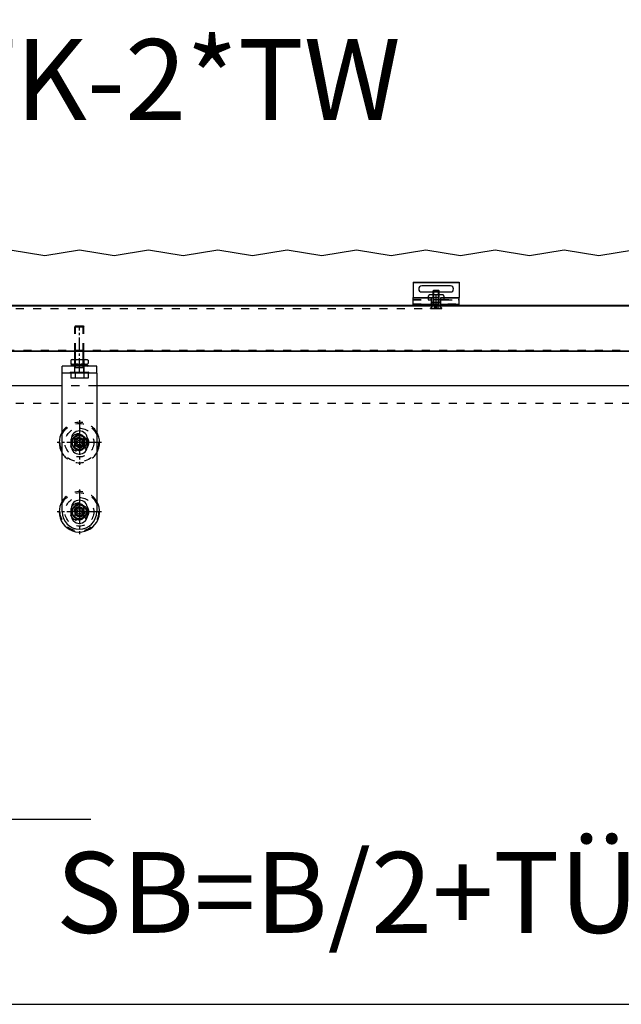
# Model space of a CAD drawing. Units: inches. Extents: x -212 to 198, y -153 to 133.
# Drawn here: x -133 to -107, y -72 to -29 of the extents above; entities that cross this region are included whole.
import ezdxf

# ---------------------------------------------------------------- set-up
doc = ezdxf.new("R2010")
doc.units = ezdxf.units.IN
doc.linetypes.add('DASHED', pattern=[15, 7, -8])
doc.linetypes.add('DOT_CENTER', pattern=[14, 12, -1, 0, -1])
doc.layers.add('1', color=7, linetype='Continuous')
doc.styles.add('CONVERTER_11', font='txt.shx', dxfattribs={"width": 0.9})
doc.dimstyles.new('ME10_DIM_33', dxfattribs={"dimtxt": 70, "dimasz": 70, "dimexe": 40, "dimexo": 0, "dimgap": 40, "dimtad": 1, "dimdsep": 46, "dimtxsty": 'CONVERTER_11', "dimsah": 1, "dimcen": 0.09, "dimclrd": 3, "dimclre": 3, "dimclrt": 4, "dimadec": 0, "dimazin": 0, "dimtfac": 1, "dimtdec": 4, "dimtix": 1, "dimtmove": 0, "dimatfit": 3, "dimfxl": 1, "dimtolj": 1, "dimtzin": 0, "dimarcsym": 0})
doc.dimstyles.new('ME10_DIM_35', dxfattribs={"dimtxt": 70, "dimasz": 70, "dimexe": 40, "dimexo": 0, "dimgap": 40, "dimtad": 1, "dimdsep": 46, "dimtxsty": 'CONVERTER_11', "dimsah": 1, "dimcen": 0.09, "dimclrd": 3, "dimclre": 3, "dimclrt": 4, "dimadec": 0, "dimazin": 0, "dimtfac": 1, "dimtdec": 4, "dimtix": 1, "dimtmove": 0, "dimatfit": 3, "dimfxl": 1, "dimtolj": 1, "dimtzin": 0, "dimarcsym": 0})

# ---------------------------------------------------------------- blocks, each defined once
blk = doc.blocks.new('GGS_Schraube_M8x20_m_abg_Kopf__75', base_point=(-2613.91, -960.02))
at = {"color": 1, "linetype": 'Continuous'}
for p, q in [((-2607.41, -950.06), (-2610.41, -951.79)), ((-2610.41, -951.79), (-2610.41, -955.25)), ((-2604.41, -951.79), (-2607.41, -950.06)), ((-2604.41, -955.25), (-2604.41, -951.79)), ((-2610.41, -955.25), (-2607.41, -956.99)), ((-2607.41, -956.99), (-2604.41, -955.25))]:
    blk.add_line(p, q, dxfattribs=at)
for radius in [6.5, 6, 2]:
    blk.add_circle((-2607.41, -953.52), radius, dxfattribs=at)
at = {"color": 3, "linetype": 'DASHED'}
for radius in [4, 3.2]:
    blk.add_circle((-2607.41, -953.52), radius, dxfattribs=at)
at = {"layer": '1', "color": 3, "linetype": 'DOT_CENTER'}
for p, q in [((-2607.41, -946.37), (-2607.41, -960.67)), ((-2600.26, -953.52), (-2614.56, -953.52))]:
    blk.add_line(p, q, dxfattribs=at)
blk = doc.blocks.new('104210-2-0651_GGS_Anschweißlasche__76', base_point=(-2622.41, -893.52))
at = {"color": 1, "linetype": 'Continuous'}
for p, q in [((-2622.41, -893.52), (-2622.41, -887.52)), ((-2614.68, -887.52), (-2622.41, -887.52)), ((-2615.41, -893.52), (-2622.41, -893.52)), ((-2611.66, -893.52), (-2615.41, -893.52)), ((-2611.66, -887.52), (-2614.68, -887.52)), ((-2611.41, -887.52), (-2611.66, -887.52)), ((-2603.16, -893.52), (-2611.66, -893.52)), ((-2603.78, -887.52), (-2611.41, -887.52)), ((-2603.41, -887.52), (-2603.78, -887.52)), ((-2603.16, -887.52), (-2603.41, -887.52)), ((-2600.15, -887.52), (-2603.16, -887.52)), ((-2599.41, -893.52), (-2603.16, -893.52)), ((-2592.41, -887.52), (-2600.15, -887.52)), ((-2592.41, -893.52), (-2599.41, -893.52)), ((-2592.41, -893.52), (-2592.41, -887.52))]:
    blk.add_line(p, q, dxfattribs=at)
at = {"color": 3, "linetype": 'DASHED'}
for p, q in [((-2615.41, -892.52), (-2615.41, -893.52)), ((-2615.41, -892.52), (-2614.92, -892.52)), ((-2614.92, -892.52), (-2611.66, -892.52)), ((-2611.66, -887.52), (-2611.66, -892.52)), ((-2611.66, -892.52), (-2611.41, -892.52)), ((-2611.66, -892.52), (-2611.66, -893.52)), ((-2611.41, -892.52), (-2611.17, -892.52)), ((-2611.17, -892.52), (-2603.66, -892.52)), ((-2603.66, -892.52), (-2603.41, -892.52)), ((-2603.41, -892.52), (-2603.16, -892.52)), ((-2603.16, -892.52), (-2603.16, -887.52)), ((-2603.16, -892.52), (-2599.91, -892.52)), ((-2603.16, -892.52), (-2603.16, -893.52)), ((-2599.41, -892.52), (-2599.91, -892.52)), ((-2599.41, -892.52), (-2599.41, -893.52))]:
    blk.add_line(p, q, dxfattribs=at)
blk = doc.blocks.new('TBH-35-8-1__77', base_point=(-2624.91, -971.02))
at = {"color": 3, "linetype": 'DASHED'}
for radius in [16.6, 12.5, 7.9, 4.55]:
    blk.add_circle((-2607.41, -953.52), radius, dxfattribs=at)
for radius, start, end in [(17.5, 31.00272, 148.99728), (4.05, 0, 180), (4.05, 180, 0), (17.5, 211.00272, 328.99728)]:
    blk.add_arc((-2607.41, -953.52), radius, start, end, dxfattribs=at)
at = {"color": 1, "linetype": 'Continuous'}
for start, end in [(148.99728, 180), (328.99728, 31.00272), (180, 211.00272)]:
    blk.add_arc((-2607.41, -953.52), 17.5, start, end, dxfattribs=at)
at = {"layer": '1', "color": 3, "linetype": 'DOT_CENTER'}
for p, q in [((-2607.41, -934.27), (-2607.41, -972.77)), ((-2588.16, -953.52), (-2626.66, -953.52))]:
    blk.add_line(p, q, dxfattribs=at)
blk = doc.blocks.new('TBH-35-8-1_1__78', base_point=(-2624.91, -1031.02))
at = {"color": 3, "linetype": 'DASHED'}
for radius in [16.6, 12.5, 7.9, 4.55]:
    blk.add_circle((-2607.41, -1013.52), radius, dxfattribs=at)
for radius, start, end in [(17.5, 31.00272, 148.99728), (4.05, 0, 180), (4.05, 180, 0)]:
    blk.add_arc((-2607.41, -1013.52), radius, start, end, dxfattribs=at)
at = {"color": 1, "linetype": 'Continuous'}
for start, end in [(180, 31.00272), (148.99728, 180)]:
    blk.add_arc((-2607.41, -1013.52), 17.5, start, end, dxfattribs=at)
at = {"layer": '1', "color": 3, "linetype": 'DOT_CENTER'}
for p, q in [((-2607.41, -994.27), (-2607.41, -1032.77)), ((-2588.16, -1013.52), (-2626.66, -1013.52))]:
    blk.add_line(p, q, dxfattribs=at)
blk = doc.blocks.new('GGS_Schraube_M8x20_m_abg_Kopf_1__79', base_point=(-2613.91, -1020.02))
at = {"color": 1, "linetype": 'Continuous'}
for p, q in [((-2607.41, -1010.06), (-2610.41, -1011.79)), ((-2610.41, -1011.79), (-2610.41, -1015.25)), ((-2604.41, -1011.79), (-2607.41, -1010.06)), ((-2604.41, -1015.25), (-2604.41, -1011.79)), ((-2610.41, -1015.25), (-2607.41, -1016.99)), ((-2607.41, -1016.99), (-2604.41, -1015.25))]:
    blk.add_line(p, q, dxfattribs=at)
for radius in [6.5, 6, 2]:
    blk.add_circle((-2607.41, -1013.52), radius, dxfattribs=at)
at = {"color": 3, "linetype": 'DASHED'}
for radius in [4, 3.2]:
    blk.add_circle((-2607.41, -1013.52), radius, dxfattribs=at)
at = {"layer": '1', "color": 3, "linetype": 'DOT_CENTER'}
for p, q in [((-2600.26, -1013.52), (-2614.56, -1013.52)), ((-2607.41, -1006.37), (-2607.41, -1020.67))]:
    blk.add_line(p, q, dxfattribs=at)
blk = doc.blocks.new('10421-2-0650_GGS_Rollenwagenschwert_135__80', base_point=(-2622.41, -1028.52))
at = {"color": 1, "linetype": 'Continuous'}
for p, q in [((-2615.41, -893.52), (-2622.41, -893.52)), ((-2622.41, -1013.52), (-2622.41, -893.52)), ((-2611.66, -893.52), (-2615.41, -893.52)), ((-2603.16, -893.52), (-2611.66, -893.52)), ((-2599.41, -893.52), (-2603.16, -893.52)), ((-2592.41, -893.52), (-2599.41, -893.52)), ((-2592.41, -893.52), (-2592.41, -1013.52)), ((-2614.41, -956.52), (-2614.41, -950.52)), ((-2600.41, -950.52), (-2600.41, -956.52)), ((-2614.41, -1016.52), (-2614.41, -1010.52)), ((-2600.41, -1010.52), (-2600.41, -1016.52))]:
    blk.add_line(p, q, dxfattribs=at)
at = {"color": 3, "linetype": 'DASHED'}
for p, q in [((-2611.46, -953.52), (-2611.46, -950.52)), ((-2611.46, -956.52), (-2611.46, -953.52)), ((-2603.36, -950.52), (-2603.36, -953.52)), ((-2603.36, -953.52), (-2603.36, -956.52)), ((-2611.46, -1010.52), (-2611.46, -1013.52)), ((-2611.46, -1013.52), (-2611.46, -1016.52)), ((-2603.36, -1013.52), (-2603.36, -1010.52)), ((-2603.36, -1016.52), (-2603.36, -1013.52))]:
    blk.add_line(p, q, dxfattribs=at)
at = {"color": 1, "linetype": 'Continuous'}
for centre, radius, start, end in [((-2607.41, -950.52), 7, 0, 180), ((-2607.41, -950.52), 4.05, 43.89292, 136.10708), ((-2607.41, -956.52), 7, 180, 0), ((-2607.41, -956.52), 4.05, 223.89292, 316.10708), ((-2607.41, -1010.52), 7, 0, 180), ((-2607.41, -1013.52), 15, 180, 0), ((-2607.41, -1010.52), 4.05, 43.89292, 136.10708), ((-2607.41, -1016.52), 7, 180, 0), ((-2607.41, -1016.52), 4.05, 223.89292, 316.10708)]:
    blk.add_arc(centre, radius, start, end, dxfattribs=at)
at = {"color": 3, "linetype": 'DASHED'}
for centre, start, end in [((-2607.41, -950.52), 136.10708, 180), ((-2607.41, -950.52), 0, 43.89292), ((-2607.41, -956.52), 180, 223.89292), ((-2607.41, -956.52), 316.10708, 0), ((-2607.41, -1010.52), 136.10708, 180), ((-2607.41, -1010.52), 0, 43.89292), ((-2607.41, -1016.52), 180, 223.89292), ((-2607.41, -1016.52), 316.10708, 0)]:
    blk.add_arc(centre, 4.05, start, end, dxfattribs=at)
blk = doc.blocks.new('104210-A33_GGS-Halter-kpl-Glas__81', base_point=(-2624.91, -1031.02))
for name, p in [('104210-2-0651_GGS_Anschweißlasche__76', (-2622.41, -893.52)), ('10421-2-0650_GGS_Rollenwagenschwert_135__80', (-2622.41, -1028.52)), ('TBH-35-8-1__77', (-2624.91, -971.02)), ('GGS_Schraube_M8x20_m_abg_Kopf__75', (-2613.91, -960.02)), ('TBH-35-8-1_1__78', (-2624.91, -1031.02)), ('GGS_Schraube_M8x20_m_abg_Kopf_1__79', (-2613.91, -1020.02))]:
    blk.add_blockref(name, p)
blk = doc.blocks.new('LIB_D24017_Sechskantschraube_ISO_4017_M8_x_40_-__1__89', base_point=(-2614.92, -897.82))
at = {"color": 3, "linetype": 'DASHED'}
for p, q in [((-2610.65, -852.52), (-2611.41, -853.29)), ((-2610.65, -852.52), (-2605.8, -852.52)), ((-2605.8, -852.52), (-2604.18, -852.52)), ((-2604.18, -852.52), (-2603.41, -853.29)), ((-2611.41, -853.29), (-2605.41, -853.29)), ((-2611.41, -874.52), (-2611.41, -853.29)), ((-2605.41, -853.29), (-2603.41, -853.29)), ((-2603.41, -874.52), (-2603.41, -853.29)), ((-2611.41, -881.93), (-2611.41, -881.68)), ((-2611.41, -885.68), (-2611.41, -881.93)), ((-2611.41, -885.89), (-2611.41, -885.68)), ((-2611.41, -886.87), (-2611.41, -885.89)), ((-2603.41, -881.93), (-2603.41, -881.68)), ((-2603.41, -885.68), (-2603.41, -881.93)), ((-2603.41, -885.89), (-2603.41, -885.68)), ((-2603.41, -886.87), (-2603.41, -885.89)), ((-2614.92, -892.52), (-2611.66, -892.52)), ((-2614.92, -892.52), (-2614.92, -897.82)), ((-2611.66, -892.52), (-2611.41, -892.52)), ((-2611.41, -887.52), (-2611.41, -886.87)), ((-2611.41, -888.52), (-2611.41, -887.52)), ((-2611.41, -892.52), (-2611.41, -888.52)), ((-2611.41, -888.52), (-2610.88, -888.52)), ((-2611.41, -892.52), (-2611.17, -892.52)), ((-2611.17, -892.52), (-2603.66, -892.52)), ((-2611.17, -892.52), (-2611.17, -897.82)), ((-2610.88, -888.52), (-2605.41, -888.52)), ((-2605.41, -888.52), (-2603.41, -888.52)), ((-2603.66, -892.52), (-2603.41, -892.52)), ((-2603.66, -892.52), (-2603.66, -897.82)), ((-2603.41, -887.52), (-2603.41, -886.87)), ((-2603.41, -888.52), (-2603.41, -887.52)), ((-2603.41, -892.52), (-2603.41, -888.52)), ((-2603.41, -892.52), (-2603.16, -892.52)), ((-2603.16, -892.52), (-2599.91, -892.52)), ((-2599.91, -892.52), (-2599.91, -897.82)), ((-2611.17, -897.82), (-2614.92, -897.82)), ((-2603.66, -897.82), (-2611.17, -897.82)), ((-2599.91, -897.82), (-2603.66, -897.82))]:
    blk.add_line(p, q, dxfattribs=at)
at = {"color": 1, "linetype": 'Continuous'}
for p, q in [((-2611.41, -881.68), (-2611.41, -874.52)), ((-2603.41, -881.68), (-2603.41, -874.52))]:
    blk.add_line(p, q, dxfattribs=at)
at = {"layer": '1', "color": 3, "linetype": 'DASHED'}
for p, q in [((-2610.65, -874.52), (-2610.65, -852.52)), ((-2604.18, -874.52), (-2604.18, -852.52)), ((-2610.65, -881.93), (-2610.65, -881.68)), ((-2610.65, -885.68), (-2610.65, -881.93)), ((-2610.65, -885.89), (-2610.65, -885.68)), ((-2610.65, -886.87), (-2610.65, -885.89)), ((-2604.18, -881.93), (-2604.18, -881.68)), ((-2604.18, -885.68), (-2604.18, -881.93)), ((-2604.18, -885.89), (-2604.18, -885.68)), ((-2604.18, -886.87), (-2604.18, -885.89)), ((-2610.65, -887.52), (-2610.65, -886.87)), ((-2610.65, -888.52), (-2610.65, -887.52)), ((-2604.18, -887.52), (-2604.18, -886.87)), ((-2604.18, -888.52), (-2604.18, -887.52))]:
    blk.add_line(p, q, dxfattribs=at)
at = {"layer": '1', "color": 3, "linetype": 'DOT_CENTER'}
blk.add_line((-2607.41, -892.52), (-2607.41, -852.52), dxfattribs=at)
at = {"layer": '1', "color": 1, "linetype": 'Continuous'}
for p, q in [((-2610.65, -881.68), (-2610.65, -874.52)), ((-2604.18, -881.68), (-2604.18, -874.52))]:
    blk.add_line(p, q, dxfattribs=at)
blk = doc.blocks.new('10421-1-0135_Combi-Mutter-Standard__90', base_point=(-2614.91, -887.52))
at = {"color": 1, "linetype": 'Continuous'}
for p, q in [((-2614.91, -882.26), (-2614.91, -885.09)), ((-2614.91, -882.26), (-2614.91, -885.09)), ((-2614.91, -882.26), (-2614.91, -882.26)), ((-2614.91, -885.09), (-2614.91, -885.09)), ((-2612.15, -885.89), (-2614.91, -886.86)), ((-2613.03, -881.68), (-2611.85, -881.68)), ((-2613.03, -885.68), (-2611.91, -885.68)), ((-2612.15, -885.89), (-2611.91, -885.89)), ((-2611.91, -885.89), (-2611.91, -885.68)), ((-2611.91, -885.68), (-2604.61, -885.68)), ((-2611.91, -885.89), (-2611.41, -885.89)), ((-2611.85, -881.68), (-2604.61, -881.68)), ((-2611.41, -885.89), (-2605.05, -885.89)), ((-2611.18, -882.26), (-2611.18, -885.09)), ((-2611.18, -882.26), (-2611.15, -882.26)), ((-2611.18, -885.09), (-2611.15, -885.09)), ((-2611.15, -882.26), (-2611.15, -885.09)), ((-2605.05, -885.89), (-2603.41, -885.89)), ((-2604.61, -881.68), (-2602.98, -881.68)), ((-2604.61, -885.68), (-2602.91, -885.68)), ((-2603.68, -882.26), (-2603.68, -885.09)), ((-2603.68, -882.26), (-2603.65, -882.26)), ((-2603.68, -885.09), (-2603.65, -885.09)), ((-2603.65, -882.26), (-2603.65, -885.09)), ((-2603.41, -885.89), (-2602.91, -885.89)), ((-2602.98, -881.68), (-2601.8, -881.68)), ((-2602.91, -885.89), (-2602.91, -885.68)), ((-2602.91, -885.68), (-2601.8, -885.68)), ((-2602.91, -885.89), (-2602.68, -885.89)), ((-2602.68, -885.89), (-2599.91, -886.86)), ((-2599.92, -882.26), (-2599.92, -885.09)), ((-2599.92, -882.26), (-2599.92, -885.09)), ((-2599.92, -882.26), (-2599.92, -882.26)), ((-2599.92, -885.09), (-2599.92, -885.09)), ((-2614.68, -887.52), (-2614.91, -886.86)), ((-2614.91, -886.86), (-2603.66, -886.86)), ((-2611.66, -887.52), (-2614.68, -887.52)), ((-2611.41, -887.52), (-2611.66, -887.52)), ((-2603.78, -887.52), (-2611.41, -887.52)), ((-2603.41, -887.52), (-2603.78, -887.52)), ((-2603.66, -886.86), (-2599.91, -886.86)), ((-2603.16, -887.52), (-2603.41, -887.52)), ((-2600.15, -887.52), (-2603.16, -887.52)), ((-2600.15, -887.52), (-2599.91, -886.86))]:
    blk.add_line(p, q, dxfattribs=at)
at = {"color": 3, "linetype": 'DASHED'}
for p, q in [((-2611.91, -886.55), (-2612.15, -885.89)), ((-2611.91, -886.55), (-2611.91, -885.89)), ((-2611.91, -886.55), (-2605.16, -886.55)), ((-2611.41, -881.93), (-2611.85, -881.68)), ((-2603.41, -881.93), (-2611.41, -881.93)), ((-2611.41, -885.68), (-2611.41, -881.93)), ((-2611.41, -885.89), (-2611.41, -885.68)), ((-2611.41, -886.87), (-2611.41, -885.89)), ((-2605.16, -886.55), (-2602.91, -886.55)), ((-2603.41, -881.93), (-2602.98, -881.68)), ((-2603.41, -885.68), (-2603.41, -881.93)), ((-2603.41, -885.89), (-2603.41, -885.68)), ((-2603.41, -886.87), (-2603.41, -885.89)), ((-2602.91, -886.55), (-2602.68, -885.89)), ((-2602.91, -886.55), (-2602.91, -885.89)), ((-2612.91, -886.9), (-2614.68, -887.52)), ((-2612.91, -886.9), (-2604.66, -886.9)), ((-2612.91, -887.13), (-2612.91, -886.9)), ((-2612.91, -887.13), (-2611.85, -887.13)), ((-2611.41, -886.87), (-2611.85, -887.13)), ((-2611.85, -887.13), (-2604.66, -887.13)), ((-2611.41, -886.87), (-2605.41, -886.87)), ((-2605.41, -886.87), (-2603.41, -886.87)), ((-2604.66, -886.9), (-2601.91, -886.9)), ((-2604.66, -887.13), (-2602.98, -887.13)), ((-2603.41, -886.87), (-2602.98, -887.13)), ((-2602.98, -887.13), (-2601.91, -887.13)), ((-2601.91, -886.9), (-2600.15, -887.52)), ((-2601.91, -887.13), (-2601.91, -886.9))]:
    blk.add_line(p, q, dxfattribs=at)
at = {"color": 1, "linetype": 'Continuous'}
for centre, start, end in [((-2613.03, -884.98), 90, 124.63173), ((-2613.03, -882.37), 235.36827, 270), ((-2601.8, -884.98), 55.36827, 90), ((-2601.8, -882.37), 270, 304.63173)]:
    blk.add_arc(centre, 3.3, start, end, dxfattribs=at)
for points in [[(-2611.18, -882.26), (-2611.4, -882.12), (-2611.64, -882.02), (-2611.86, -881.94), (-2612.1, -881.88), (-2612.31, -881.85), (-2612.57, -881.82), (-2612.83, -881.8), (-2613.04, -881.8), (-2613.25, -881.8), (-2613.52, -881.82), (-2613.78, -881.85), (-2613.99, -881.88), (-2614.23, -881.94), (-2614.45, -882.02), (-2614.68, -882.12), (-2614.91, -882.26)], [(-2614.91, -885.09), (-2614.68, -885.23), (-2614.45, -885.33), (-2614.23, -885.41), (-2613.99, -885.47), (-2613.78, -885.51), (-2613.52, -885.54), (-2613.41, -885.54), (-2613.28, -885.55), (-2613.17, -885.56), (-2613.04, -885.56), (-2612.81, -885.55), (-2612.57, -885.54), (-2612.31, -885.51), (-2612.1, -885.47), (-2611.86, -885.41), (-2611.64, -885.33), (-2611.4, -885.23), (-2611.18, -885.09)], [(-2603.68, -882.26), (-2604.14, -882.12), (-2604.6, -882.02), (-2605.05, -881.94), (-2605.53, -881.88), (-2605.95, -881.85), (-2606.47, -881.82), (-2606.69, -881.81), (-2606.94, -881.8), (-2607.18, -881.8), (-2607.41, -881.8), (-2607.84, -881.8), (-2608.36, -881.82), (-2608.88, -881.85), (-2609.3, -881.88), (-2609.78, -881.94), (-2610.23, -882.02), (-2610.69, -882.12), (-2611.15, -882.26)], [(-2611.15, -885.09), (-2610.69, -885.23), (-2610.23, -885.33), (-2609.78, -885.41), (-2609.3, -885.47), (-2608.88, -885.51), (-2608.36, -885.54), (-2607.84, -885.55), (-2607.41, -885.56), (-2606.99, -885.55), (-2606.47, -885.54), (-2605.95, -885.51), (-2605.53, -885.47), (-2605.05, -885.41), (-2604.6, -885.33), (-2604.14, -885.23), (-2603.68, -885.09)], [(-2599.92, -882.26), (-2600.15, -882.12), (-2600.38, -882.02), (-2600.6, -881.94), (-2600.84, -881.88), (-2601.05, -881.85), (-2601.31, -881.82), (-2601.56, -881.8), (-2601.79, -881.8), (-2601.9, -881.8), (-2602.02, -881.8), (-2602.15, -881.81), (-2602.26, -881.82), (-2602.52, -881.85), (-2602.73, -881.88), (-2602.97, -881.94), (-2603.19, -882.02), (-2603.42, -882.12), (-2603.65, -882.26)], [(-2603.65, -885.09), (-2603.42, -885.23), (-2603.19, -885.33), (-2602.97, -885.41), (-2602.73, -885.47), (-2602.52, -885.51), (-2602.26, -885.54), (-2602, -885.55), (-2601.79, -885.56), (-2601.67, -885.56), (-2601.55, -885.55), (-2601.42, -885.54), (-2601.31, -885.54), (-2601.05, -885.51), (-2600.84, -885.47), (-2600.6, -885.41), (-2600.38, -885.33), (-2600.15, -885.23), (-2599.92, -885.09)]]:
    blk.add_spline(points, degree=3, dxfattribs=at)
blk = doc.blocks.new('10421-1-0169_Rollenwagen-Einzugsdaempfung-mit-Aufhaengerschraube_02__91', base_point=(-2614.92, -897.82))
for name, p in [('LIB_D24017_Sechskantschraube_ISO_4017_M8_x_40_-__1__89', (-2614.92, -897.82)), ('10421-1-0135_Combi-Mutter-Standard__90', (-2614.91, -887.52))]:
    blk.add_blockref(name, p)
blk = doc.blocks.new('10421-1-0135_Combi-Mutter-Standard__92', base_point=(-1874.91, -887.52))
at = {"color": 1, "linetype": 'Continuous'}
for p, q in [((-1874.91, -882.26), (-1874.91, -885.09)), ((-1874.91, -882.26), (-1874.91, -885.09)), ((-1874.91, -882.26), (-1874.91, -882.26)), ((-1874.91, -885.09), (-1874.91, -885.09)), ((-1872.15, -885.89), (-1874.91, -886.86)), ((-1873.03, -881.68), (-1871.85, -881.68)), ((-1873.03, -885.68), (-1871.91, -885.68)), ((-1871.91, -885.89), (-1872.15, -885.89)), ((-1871.91, -885.89), (-1871.91, -885.68)), ((-1871.91, -885.68), (-1862.91, -885.68)), ((-1871.41, -885.89), (-1871.91, -885.89)), ((-1871.85, -881.68), (-1862.98, -881.68)), ((-1862.91, -885.89), (-1871.41, -885.89)), ((-1871.18, -882.26), (-1871.18, -885.09)), ((-1871.18, -882.26), (-1871.15, -882.26)), ((-1871.18, -885.09), (-1871.15, -885.09)), ((-1871.15, -882.26), (-1871.15, -885.09)), ((-1863.68, -882.26), (-1863.65, -882.26)), ((-1863.68, -882.26), (-1863.68, -885.09)), ((-1863.68, -885.09), (-1863.65, -885.09)), ((-1863.65, -882.26), (-1863.65, -885.09)), ((-1862.98, -881.68), (-1861.8, -881.68)), ((-1862.91, -885.89), (-1862.91, -885.68)), ((-1862.91, -885.68), (-1861.8, -885.68)), ((-1862.68, -885.89), (-1862.91, -885.89)), ((-1862.68, -885.89), (-1859.91, -886.86)), ((-1859.92, -882.26), (-1859.92, -885.09)), ((-1859.92, -882.26), (-1859.92, -885.09)), ((-1859.92, -882.26), (-1859.92, -882.26)), ((-1859.92, -885.09), (-1859.92, -885.09)), ((-1874.68, -887.52), (-1874.91, -886.86)), ((-1874.91, -886.86), (-1859.91, -886.86)), ((-1871.66, -887.52), (-1874.68, -887.52)), ((-1871.05, -887.52), (-1871.66, -887.52)), ((-1863.16, -887.52), (-1871.05, -887.52)), ((-1860.15, -887.52), (-1863.16, -887.52)), ((-1860.15, -887.52), (-1859.91, -886.86))]:
    blk.add_line(p, q, dxfattribs=at)
at = {"color": 3, "linetype": 'DASHED'}
for p, q in [((-1871.91, -886.55), (-1872.15, -885.89)), ((-1871.91, -886.55), (-1871.91, -885.89)), ((-1862.91, -886.55), (-1871.91, -886.55)), ((-1871.41, -881.93), (-1871.85, -881.68)), ((-1871.41, -885.68), (-1871.41, -881.93)), ((-1865.41, -881.93), (-1871.41, -881.93)), ((-1871.41, -885.89), (-1871.41, -885.68)), ((-1871.41, -886.87), (-1871.41, -885.89)), ((-1863.41, -881.93), (-1865.41, -881.93)), ((-1863.41, -881.93), (-1862.98, -881.68)), ((-1863.41, -885.68), (-1863.41, -881.93)), ((-1863.41, -885.89), (-1863.41, -885.68)), ((-1863.41, -886.87), (-1863.41, -885.89)), ((-1862.91, -886.55), (-1862.91, -885.89)), ((-1862.91, -886.55), (-1862.68, -885.89)), ((-1872.91, -886.9), (-1874.68, -887.52)), ((-1872.91, -887.13), (-1872.91, -886.9)), ((-1861.91, -886.9), (-1872.91, -886.9)), ((-1872.91, -887.13), (-1871.85, -887.13)), ((-1871.41, -886.87), (-1871.85, -887.13)), ((-1871.85, -887.13), (-1862.98, -887.13)), ((-1871.41, -886.87), (-1863.41, -886.87)), ((-1863.41, -886.87), (-1862.98, -887.13)), ((-1862.98, -887.13), (-1861.91, -887.13)), ((-1861.91, -886.9), (-1860.15, -887.52)), ((-1861.91, -887.13), (-1861.91, -886.9))]:
    blk.add_line(p, q, dxfattribs=at)
at = {"color": 1, "linetype": 'Continuous'}
for centre, start, end in [((-1873.03, -884.98), 90, 124.63173), ((-1873.03, -882.37), 235.36827, 270), ((-1861.8, -884.98), 55.36827, 90), ((-1861.8, -882.37), 270, 304.63173)]:
    blk.add_arc(centre, 3.3, start, end, dxfattribs=at)
for points in [[(-1871.18, -882.26), (-1871.4, -882.12), (-1871.64, -882.02), (-1871.86, -881.94), (-1872.1, -881.88), (-1872.31, -881.85), (-1872.57, -881.82), (-1872.83, -881.8), (-1873.04, -881.8), (-1873.17, -881.8), (-1873.28, -881.8), (-1873.41, -881.81), (-1873.52, -881.82), (-1873.78, -881.85), (-1873.99, -881.88), (-1874.23, -881.94), (-1874.45, -882.02), (-1874.68, -882.12), (-1874.91, -882.26)], [(-1874.91, -885.09), (-1874.68, -885.23), (-1874.45, -885.33), (-1874.23, -885.41), (-1873.99, -885.47), (-1873.78, -885.51), (-1873.52, -885.54), (-1873.27, -885.55), (-1873.04, -885.56), (-1872.93, -885.56), (-1872.81, -885.55), (-1872.68, -885.54), (-1872.57, -885.54), (-1872.31, -885.51), (-1872.1, -885.47), (-1871.86, -885.41), (-1871.64, -885.33), (-1871.4, -885.23), (-1871.18, -885.09)], [(-1863.68, -882.26), (-1864.14, -882.12), (-1864.6, -882.02), (-1865.05, -881.94), (-1865.53, -881.88), (-1865.95, -881.85), (-1866.47, -881.82), (-1866.69, -881.81), (-1866.94, -881.8), (-1867.2, -881.8), (-1867.41, -881.8), (-1867.84, -881.8), (-1868.36, -881.82), (-1868.88, -881.85), (-1869.3, -881.88), (-1869.78, -881.94), (-1870.23, -882.02), (-1870.69, -882.12), (-1871.15, -882.26)], [(-1871.15, -885.09), (-1870.69, -885.23), (-1870.23, -885.33), (-1869.78, -885.41), (-1869.3, -885.47), (-1868.88, -885.51), (-1868.36, -885.54), (-1868.14, -885.54), (-1867.89, -885.55), (-1867.63, -885.56), (-1867.41, -885.56), (-1867.16, -885.56), (-1866.94, -885.55), (-1866.69, -885.54), (-1866.47, -885.54), (-1865.95, -885.51), (-1865.53, -885.47), (-1865.05, -885.41), (-1864.6, -885.33), (-1864.14, -885.23), (-1863.68, -885.09)], [(-1859.92, -882.26), (-1860.15, -882.12), (-1860.38, -882.02), (-1860.6, -881.94), (-1860.84, -881.88), (-1861.05, -881.85), (-1861.31, -881.82), (-1861.57, -881.8), (-1861.79, -881.8), (-1861.91, -881.8), (-1862.02, -881.8), (-1862.15, -881.81), (-1862.26, -881.82), (-1862.52, -881.85), (-1862.73, -881.88), (-1862.97, -881.94), (-1863.19, -882.02), (-1863.42, -882.12), (-1863.65, -882.26)], [(-1863.65, -885.09), (-1863.42, -885.23), (-1863.19, -885.33), (-1862.97, -885.41), (-1862.73, -885.47), (-1862.52, -885.51), (-1862.26, -885.54), (-1862.15, -885.54), (-1862.02, -885.55), (-1861.9, -885.56), (-1861.79, -885.56), (-1861.66, -885.56), (-1861.55, -885.55), (-1861.42, -885.54), (-1861.31, -885.54), (-1861.05, -885.51), (-1860.84, -885.47), (-1860.6, -885.41), (-1860.38, -885.33), (-1860.15, -885.23), (-1859.92, -885.09)]]:
    blk.add_spline(points, degree=3, dxfattribs=at)
at = {"layer": '1', "color": 3, "linetype": 'DOT_CENTER'}
blk.add_line((-1867.41, -892.52), (-1867.41, -852.52), dxfattribs=at)
blk = doc.blocks.new('LIB_D24017_Sechskantschraube_ISO_4017_M8_x_40_-__1__93', base_point=(-1874.92, -897.82))
at = {"color": 3, "linetype": 'DASHED'}
for p, q in [((-1870.65, -852.52), (-1871.41, -853.29)), ((-1870.65, -852.52), (-1864.18, -852.52)), ((-1864.18, -852.52), (-1863.41, -853.29)), ((-1871.41, -853.29), (-1863.41, -853.29)), ((-1871.41, -874.52), (-1871.41, -853.29)), ((-1863.41, -874.52), (-1863.41, -853.29)), ((-1871.41, -881.93), (-1871.41, -881.68)), ((-1871.41, -885.68), (-1871.41, -881.93)), ((-1871.41, -885.89), (-1871.41, -885.68)), ((-1871.41, -886.87), (-1871.41, -885.89)), ((-1863.41, -881.93), (-1863.41, -881.68)), ((-1863.41, -885.68), (-1863.41, -881.93)), ((-1863.41, -885.89), (-1863.41, -885.68)), ((-1863.41, -886.87), (-1863.41, -885.89)), ((-1874.92, -892.52), (-1871.66, -892.52)), ((-1874.92, -892.52), (-1874.92, -897.82)), ((-1871.66, -892.52), (-1871.41, -892.52)), ((-1871.41, -888.52), (-1871.41, -886.87)), ((-1871.41, -892.52), (-1871.41, -888.52)), ((-1871.41, -888.52), (-1863.41, -888.52)), ((-1871.41, -892.52), (-1871.17, -892.52)), ((-1871.17, -892.52), (-1871.17, -897.82)), ((-1871.17, -892.52), (-1863.66, -892.52)), ((-1863.66, -892.52), (-1863.41, -892.52)), ((-1863.66, -892.52), (-1863.66, -897.82)), ((-1863.41, -888.52), (-1863.41, -886.87)), ((-1863.41, -892.52), (-1863.41, -888.52)), ((-1863.41, -892.52), (-1863.16, -892.52)), ((-1863.16, -892.52), (-1859.91, -892.52)), ((-1859.91, -892.52), (-1859.91, -897.82)), ((-1871.17, -897.82), (-1874.92, -897.82)), ((-1863.66, -897.82), (-1871.17, -897.82)), ((-1859.91, -897.82), (-1863.66, -897.82))]:
    blk.add_line(p, q, dxfattribs=at)
at = {"color": 1, "linetype": 'Continuous'}
for p, q in [((-1871.41, -881.68), (-1871.41, -874.52)), ((-1863.41, -881.68), (-1863.41, -874.52))]:
    blk.add_line(p, q, dxfattribs=at)
at = {"layer": '1', "color": 3, "linetype": 'DASHED'}
for p, q in [((-1870.65, -874.52), (-1870.65, -852.52)), ((-1864.18, -874.52), (-1864.18, -852.52)), ((-1870.65, -881.93), (-1870.65, -881.68)), ((-1870.65, -885.68), (-1870.65, -881.93)), ((-1870.65, -885.89), (-1870.65, -885.68)), ((-1870.65, -886.87), (-1870.65, -885.89)), ((-1864.18, -881.93), (-1864.18, -881.68)), ((-1864.18, -885.68), (-1864.18, -881.93)), ((-1864.18, -885.89), (-1864.18, -885.68)), ((-1864.18, -886.87), (-1864.18, -885.89)), ((-1870.65, -888.52), (-1870.65, -886.87)), ((-1864.18, -888.52), (-1864.18, -886.87))]:
    blk.add_line(p, q, dxfattribs=at)
at = {"layer": '1', "color": 1, "linetype": 'Continuous'}
for p, q in [((-1870.65, -881.68), (-1870.65, -874.52)), ((-1864.18, -881.68), (-1864.18, -874.52))]:
    blk.add_line(p, q, dxfattribs=at)
blk = doc.blocks.new('10421-1-0169_Rollenwagen-Einzugsdaempfung-mit-Aufhaengerschraube_01__94', base_point=(-1874.92, -897.82))
for name, p in [('LIB_D24017_Sechskantschraube_ISO_4017_M8_x_40_-__1__93', (-1874.92, -897.82)), ('10421-1-0135_Combi-Mutter-Standard__92', (-1874.91, -887.52))]:
    blk.add_blockref(name, p)
blk = doc.blocks.new('10421-0-A25_PERLAN-SoftStop-mittel-2-seitig__95', base_point=(-2614.92, -897.82))
for name, p in [('10421-1-0169_Rollenwagen-Einzugsdaempfung-mit-Aufhaengerschraube_02__91', (-2614.92, -897.82)), ('10421-1-0169_Rollenwagen-Einzugsdaempfung-mit-Aufhaengerschraube_01__94', (-1874.92, -897.82))]:
    blk.add_blockref(name, p)
blk = doc.blocks.new('10421-EP-70_38_Rollenwagen-SoftStop-mit-GGS_1__96', base_point=(-2624.91, -1031.02))
for name, p in [('10421-0-A25_PERLAN-SoftStop-mittel-2-seitig__95', (-2614.92, -897.82)), ('104210-A33_GGS-Halter-kpl-Glas__81', (-2624.91, -1031.02))]:
    blk.add_blockref(name, p)
blk = doc.blocks.new('10421-2-0335__97', base_point=(-2305.41, -831.82))
at = {"color": 1, "linetype": 'Continuous'}
for p, q in [((-2304.41, -825.72), (-2305.41, -826.72)), ((-2305.41, -826.72), (-2305.41, -828.02)), ((-2300.91, -825.72), (-2304.41, -825.72)), ((-2295.91, -825.72), (-2300.91, -825.72)), ((-2292.41, -825.72), (-2295.91, -825.72)), ((-2291.41, -826.72), (-2292.41, -825.72)), ((-2291.41, -828.02), (-2291.41, -826.72)), ((-2302.41, -831.82), (-2302.41, -830.02)), ((-2302.41, -831.82), (-2300.91, -831.82)), ((-2300.91, -831.82), (-2295.91, -831.82)), ((-2295.91, -831.82), (-2294.41, -831.82)), ((-2294.41, -831.82), (-2294.41, -830.02))]:
    blk.add_line(p, q, dxfattribs=at)
at = {"color": 3, "linetype": 'DASHED'}
for p, q in [((-2300.91, -831.82), (-2300.91, -825.72)), ((-2295.91, -831.82), (-2295.91, -825.72)), ((-2305.41, -828.02), (-2305.41, -830.02)), ((-2305.41, -830.02), (-2302.41, -830.02)), ((-2294.41, -830.02), (-2291.41, -830.02)), ((-2291.41, -830.02), (-2291.41, -828.02))]:
    blk.add_line(p, q, dxfattribs=at)
blk = doc.blocks.new('LIB_D07991_Senkschraube_DIN_7991-M_5_x_16-_1__98', base_point=(-2303.41, -837.52))
at = {"color": 1, "linetype": 'Continuous'}
for p, q in [((-2300.42, -821.52), (-2300.91, -822.01)), ((-2300.91, -825.72), (-2300.91, -822.01)), ((-2300.91, -822.01), (-2295.91, -822.01)), ((-2300.42, -821.52), (-2296.41, -821.52)), ((-2296.41, -821.52), (-2295.91, -822.01)), ((-2295.91, -825.72), (-2295.91, -822.01)), ((-2300.91, -834.52), (-2300.91, -831.82)), ((-2295.91, -834.52), (-2295.91, -831.82))]:
    blk.add_line(p, q, dxfattribs=at)
at = {"color": 3, "linetype": 'DASHED'}
for p, q in [((-2300.91, -831.82), (-2300.91, -825.72)), ((-2295.91, -831.82), (-2295.91, -825.72)), ((-2300.91, -834.72), (-2303.41, -837.22)), ((-2300.91, -834.72), (-2300.91, -834.52)), ((-2295.91, -834.72), (-2300.91, -834.72)), ((-2299.91, -835.22), (-2299.91, -837.21)), ((-2299.91, -835.22), (-2298.41, -835.22)), ((-2298.41, -835.22), (-2298.41, -837.22)), ((-2296.91, -835.22), (-2298.41, -835.22)), ((-2296.91, -835.22), (-2296.91, -837.21)), ((-2295.91, -834.72), (-2295.91, -834.52)), ((-2295.91, -834.72), (-2293.41, -837.22)), ((-2303.41, -837.22), (-2298.41, -837.22)), ((-2303.41, -837.52), (-2303.41, -837.22)), ((-2303.41, -837.52), (-2300.15, -837.52)), ((-2299.91, -837.21), (-2300.15, -837.52)), ((-2300.15, -837.52), (-2299.91, -837.52)), ((-2299.91, -837.21), (-2299.91, -837.52)), ((-2299.91, -837.52), (-2298.41, -837.52)), ((-2298.41, -837.22), (-2298.41, -837.52)), ((-2298.41, -837.22), (-2293.41, -837.22)), ((-2298.41, -837.52), (-2296.91, -837.52)), ((-2296.91, -837.52), (-2296.91, -837.21)), ((-2296.91, -837.21), (-2296.68, -837.52)), ((-2296.91, -837.52), (-2296.68, -837.52)), ((-2296.68, -837.52), (-2293.41, -837.52)), ((-2293.41, -837.52), (-2293.41, -837.22))]:
    blk.add_line(p, q, dxfattribs=at)
for points in [[(-2299.91, -837.52), (-2299.73, -837.4), (-2299.56, -837.3), (-2299.36, -837.24), (-2299.17, -837.21), (-2298.97, -837.24), (-2298.77, -837.3), (-2298.6, -837.4), (-2298.41, -837.52)], [(-2298.41, -837.52), (-2298.23, -837.4), (-2298.06, -837.3), (-2297.86, -837.24), (-2297.67, -837.21), (-2297.47, -837.24), (-2297.27, -837.3), (-2297.1, -837.4), (-2296.91, -837.52)]]:
    blk.add_spline(points, degree=3, dxfattribs=at)
at = {"layer": '1', "color": 1, "linetype": 'Continuous'}
for p, q in [((-2300.42, -825.72), (-2300.42, -821.52)), ((-2296.41, -825.72), (-2296.41, -821.52)), ((-2300.42, -834.52), (-2300.42, -831.82)), ((-2296.41, -834.52), (-2296.41, -831.82))]:
    blk.add_line(p, q, dxfattribs=at)
at = {"layer": '1', "color": 3, "linetype": 'DASHED'}
for p, q in [((-2300.42, -831.82), (-2300.42, -825.72)), ((-2296.41, -831.82), (-2296.41, -825.72)), ((-2300.42, -834.72), (-2300.42, -834.52)), ((-2296.41, -834.72), (-2296.41, -834.52))]:
    blk.add_line(p, q, dxfattribs=at)
at = {"layer": '1', "color": 3, "linetype": 'DOT_CENTER'}
blk.add_line((-2298.41, -837.52), (-2298.41, -821.52), dxfattribs=at)
blk = doc.blocks.new('10421-2-0334__99', base_point=(-2318.41, -834.52))
at = {"color": 1, "linetype": 'Continuous'}
for p, q in [((-2318.41, -814.52), (-2318.41, -815.02)), ((-2318.41, -814.52), (-2278.41, -814.52)), ((-2318.41, -815.02), (-2318.41, -828.02)), ((-2285.91, -817.92), (-2310.91, -817.92)), ((-2278.41, -814.52), (-2278.41, -815.02)), ((-2278.41, -815.02), (-2278.41, -828.02)), ((-2310.91, -823.12), (-2300.91, -823.12)), ((-2295.91, -823.12), (-2285.91, -823.12)), ((-2318.41, -828.52), (-2318.41, -828.02)), ((-2318.41, -828.02), (-2302.41, -828.02)), ((-2318.41, -829.52), (-2318.41, -828.52)), ((-2318.41, -830.02), (-2318.41, -829.52)), ((-2318.41, -833.52), (-2318.41, -830.02)), ((-2318.41, -834.02), (-2318.41, -833.52)), ((-2318.41, -834.52), (-2318.41, -834.02)), ((-2318.41, -834.52), (-2302.41, -834.52)), ((-2302.41, -828.52), (-2302.41, -828.02)), ((-2302.41, -829.52), (-2302.41, -828.52)), ((-2302.41, -830.02), (-2302.41, -829.52)), ((-2302.41, -831.82), (-2302.41, -830.02)), ((-2302.41, -834.02), (-2302.41, -831.82)), ((-2302.41, -834.52), (-2302.41, -834.02)), ((-2302.41, -834.52), (-2294.41, -834.52)), ((-2294.41, -828.02), (-2278.41, -828.02)), ((-2294.41, -828.52), (-2294.41, -828.02)), ((-2294.41, -829.52), (-2294.41, -828.52)), ((-2294.41, -830.02), (-2294.41, -829.52)), ((-2294.41, -831.82), (-2294.41, -830.02)), ((-2294.41, -834.02), (-2294.41, -831.82)), ((-2294.41, -834.52), (-2294.41, -834.02)), ((-2294.41, -834.52), (-2278.41, -834.52)), ((-2278.41, -828.52), (-2278.41, -828.02)), ((-2278.41, -829.52), (-2278.41, -828.52)), ((-2278.41, -830.02), (-2278.41, -829.52)), ((-2278.41, -833.52), (-2278.41, -830.02)), ((-2278.41, -834.02), (-2278.41, -833.52)), ((-2278.41, -834.52), (-2278.41, -834.02))]:
    blk.add_line(p, q, dxfattribs=at)
at = {"color": 124, "linetype": 'Continuous'}
for p, q in [((-2318.41, -815.02), (-2278.41, -815.02)), ((-2302.41, -828.52), (-2318.41, -828.52)), ((-2302.41, -834.02), (-2318.41, -834.02)), ((-2278.41, -828.52), (-2294.41, -828.52)), ((-2278.41, -834.02), (-2294.41, -834.02))]:
    blk.add_line(p, q, dxfattribs=at)
at = {"color": 3, "linetype": 'DASHED'}
for p, q in [((-2300.91, -823.12), (-2295.91, -823.12)), ((-2318.41, -829.52), (-2302.41, -829.52)), ((-2318.41, -830.02), (-2305.41, -830.02)), ((-2318.41, -833.52), (-2278.41, -833.52)), ((-2305.41, -830.02), (-2302.41, -830.02)), ((-2302.41, -828.02), (-2294.41, -828.02)), ((-2294.41, -830.02), (-2302.41, -830.02)), ((-2294.41, -829.52), (-2278.41, -829.52)), ((-2294.41, -830.02), (-2291.41, -830.02)), ((-2291.41, -830.02), (-2278.41, -830.02))]:
    blk.add_line(p, q, dxfattribs=at)
at = {"color": 1, "linetype": 'Continuous'}
for centre, start, end in [((-2310.91, -820.52), 90, 270), ((-2285.91, -820.52), 270, 90)]:
    blk.add_arc(centre, 2.6, start, end, dxfattribs=at)
blk = doc.blocks.new('10421-0-070_Wandwinkel_kpl_Perlan_140_Standard-KS_15__100', base_point=(-2318.41, -837.52))
for name, p in [('10421-2-0334__99', (-2318.41, -834.52)), ('10421-2-0335__97', (-2305.41, -831.82)), ('LIB_D07991_Senkschraube_DIN_7991-M_5_x_16-_1__98', (-2303.41, -837.52))]:
    blk.add_blockref(name, p)
blk = doc.blocks.new('10421-EP-70_02_Wand-zweifluegelig-ohne-Mauerwerk-gepraegt__105', base_point=(-3777.81, -2959.59))
at = {"color": 3, "linetype": 'Continuous'}
for p, q in [((-2667.41, -786.61), (-2637.41, -791.61)), ((-2637.41, -791.61), (-2607.41, -786.61)), ((-2607.41, -786.61), (-2577.41, -791.61)), ((-2577.41, -791.61), (-2547.41, -786.61)), ((-2547.41, -786.61), (-2517.41, -791.61)), ((-2517.41, -791.61), (-2487.41, -786.61)), ((-2487.41, -786.61), (-2457.41, -791.61)), ((-2457.41, -791.61), (-2427.41, -786.61)), ((-2427.41, -786.61), (-2397.41, -791.61)), ((-2397.41, -791.61), (-2367.41, -786.61)), ((-2367.41, -786.61), (-2337.41, -791.61)), ((-2337.41, -791.61), (-2307.41, -786.61)), ((-2307.41, -786.61), (-2277.41, -791.61)), ((-2277.41, -791.61), (-2247.41, -786.61)), ((-2247.41, -786.61), (-2217.41, -791.61)), ((-2217.41, -791.61), (-2187.41, -786.61)), ((-2187.41, -786.61), (-2157.41, -791.61)), ((-2157.41, -791.61), (-2127.41, -786.61))]:
    blk.add_line(p, q, dxfattribs=at)
at = {"color": 3, "linetype": 'DASHED'}
blk.add_line((-2737.41, -919.52), (-1767.41, -919.52), dxfattribs=at)
blk = doc.blocks.new('10421-EP-70_41_Glasfluegel-GGS-ohne-Bearbeitung_1__106', base_point=(-2737.41, -2912.52))
at = {"color": 1, "linetype": 'Continuous'}
for p, q in [((-2622.41, -904.52), (-2737.41, -904.52)), ((-1882.41, -904.52), (-2592.41, -904.52))]:
    blk.add_line(p, q, dxfattribs=at)
at = {"color": 3, "linetype": 'DASHED'}
blk.add_line((-2592.41, -904.52), (-2622.41, -904.52), dxfattribs=at)
for centre in [(-2607.41, -953.52), (-2607.41, -1013.52)]:
    blk.add_circle(centre, 8, dxfattribs=at)
blk = doc.blocks.new('10421-EP-70_13_Laufrohr-zweifluegelig__108', base_point=(-3777.81, -874.52))
at = {"color": 3, "linetype": 'DASHED'}
for p, q in [((-1704.09, -835.32), (-3774.71, -835.32)), ((-3774.63, -834.83), (-1704, -834.83)), ((-2737.41, -837.52), (-2303.41, -837.52)), ((-2303.41, -837.52), (-2300.15, -837.52)), ((-2300.15, -837.52), (-2299.91, -837.52)), ((-2299.91, -837.52), (-2298.41, -837.52)), ((-2298.41, -837.52), (-2296.91, -837.52)), ((-2296.91, -837.52), (-2296.68, -837.52)), ((-2296.68, -837.52), (-2293.41, -837.52)), ((-1703.89, -873.72), (-3774.51, -873.72)), ((-3774.43, -874.22), (-1703.8, -874.22))]:
    blk.add_line(p, q, dxfattribs=at)
at = {"color": 124, "linetype": 'Continuous'}
for p, q in [((-3774.66, -835.02), (-1704.04, -835.02)), ((-3774.46, -874.02), (-1703.84, -874.02))]:
    blk.add_line(p, q, dxfattribs=at)
at = {"color": 1, "linetype": 'Continuous'}
for p, q in [((-2722.41, -834.52), (-2318.41, -834.52)), ((-2318.41, -834.52), (-2302.41, -834.52)), ((-2302.41, -834.52), (-2294.41, -834.52)), ((-2294.41, -834.52), (-2278.41, -834.52)), ((-2278.41, -834.52), (-1874.41, -834.52)), ((-3774.38, -874.52), (-1703.75, -874.52))]:
    blk.add_line(p, q, dxfattribs=at)
blk = doc.blocks.new('10421-EP-70_Perlan-140-Standard__113', base_point=(-3777.81, -2959.59))
for name, p in [('10421-EP-70_02_Wand-zweifluegelig-ohne-Mauerwerk-gepraegt__105', (-3777.81, -2959.59)), ('10421-0-070_Wandwinkel_kpl_Perlan_140_Standard-KS_15__100', (-2318.41, -837.52)), ('10421-EP-70_13_Laufrohr-zweifluegelig__108', (-3777.81, -874.52)), ('10421-EP-70_38_Rollenwagen-SoftStop-mit-GGS_1__96', (-2624.91, -1031.02)), ('10421-EP-70_41_Glasfluegel-GGS-ohne-Bearbeitung_1__106', (-2737.41, -2912.52))]:
    blk.add_blockref(name, p)
blk = doc.blocks.new('*D191')
at = {"layer": '1', "color": 3, "linetype": 'Continuous', "transparency": 16777216}
for p, q in [((-2747.41, -904.52), (-2747.41, -1320)), ((-2737.41, -904.52), (-2737.41, -1320)), ((-2747.41, -1280), (-2890.84, -1280)), ((-2737.41, -1280), (-2747.41, -1280)), ((-2597.41, -1280), (-2737.41, -1280))]:
    blk.add_line(p, q, dxfattribs=at)
at = {"layer": '1', "color": 3, "transparency": 16777216}
for points in [[(-2817.41, -1289.22), (-2817.41, -1270.78), (-2747.41, -1280)], [(-2667.41, -1270.78), (-2667.41, -1289.22), (-2737.41, -1280)]]:
    blk.add_solid(points, dxfattribs=at)
at = {"layer": '1', "color": 4, "transparency": 16777216, "insert": (-2890.84, -1246.46), "char_height": 70, "attachment_point": 7, "rotation": 0.00014, "line_spacing_factor": 0.60024, "style": 'CONVERTER_11'}
blk.add_mtext('B', dxfattribs=at)
blk = doc.blocks.new('*D193')
at = {"layer": '1', "color": 3, "linetype": 'Continuous', "transparency": 16777216}
for p, q in [((-2737.41, -904.52), (-2737.41, -1480)), ((-1737.41, -904.52), (-1737.41, -1480)), ((-2737.41, -1440), (-1737.41, -1440))]:
    blk.add_line(p, q, dxfattribs=at)
at = {"layer": '1', "color": 3, "transparency": 16777216}
for points in [[(-2667.41, -1430.78), (-2667.41, -1449.22), (-2737.41, -1440)], [(-1807.41, -1449.22), (-1807.41, -1430.78), (-1737.41, -1440)]]:
    blk.add_solid(points, dxfattribs=at)
at = {"layer": '1', "color": 4, "transparency": 16777216, "insert": (-2627.66, -1400), "char_height": 70, "attachment_point": 7, "rotation": 0.00014, "line_spacing_factor": 0.60024, "style": 'CONVERTER_11'}
blk.add_mtext('SB=B/2+TÜ-B/2', dxfattribs=at)
blk = doc.blocks.new('Front51__114', base_point=(-1700.313, -1816.486))
blk.add_blockref('10421-EP-70_Perlan-140-Standard__113', (-3777.813, -2959.586))
at = {"layer": '1', "color": 4, "insert": (-3592, -696), "char_height": 70, "attachment_point": 7, "line_spacing_factor": 1.320528, "style": 'CONVERTER_11'}
blk.add_mtext('LL=2*LB+2*TÜ-B-2*TK-2*TW', dxfattribs=at)
at = {"layer": '1'}
for base, p1, text, dimstyle, picture, middle in [((-2737.415, -1280), (-2747.415, -904.523), 'B', 'ME10_DIM_33', '*D191', (-2868.088, -1211.455)), ((-2737.415, -1440), (-1737.415, -904.523), 'SB=B/2+TÜ-B/2', 'ME10_DIM_35', '*D193', (-2237.415, -1358.875))]:
    dim = blk.add_linear_dim(base=base, p1=p1, p2=(-2737.415, -904.523), text=text, dimstyle=dimstyle, dxfattribs=at)
    dim.commit()
    dim.dimension.update_dxf_attribs({"geometry": picture, "text_midpoint": middle, "text_rotation": 0.000139})

msp = doc.modelspace()

# ---------------------------------------------------------------- block references
at = {"xscale": 0.05, "yscale": 0.05, "zscale": 0.05}
msp.add_blockref('Front51__114', (-85.016, -90.824), dxfattribs=at)

doc.saveas('drawing.dxf')
